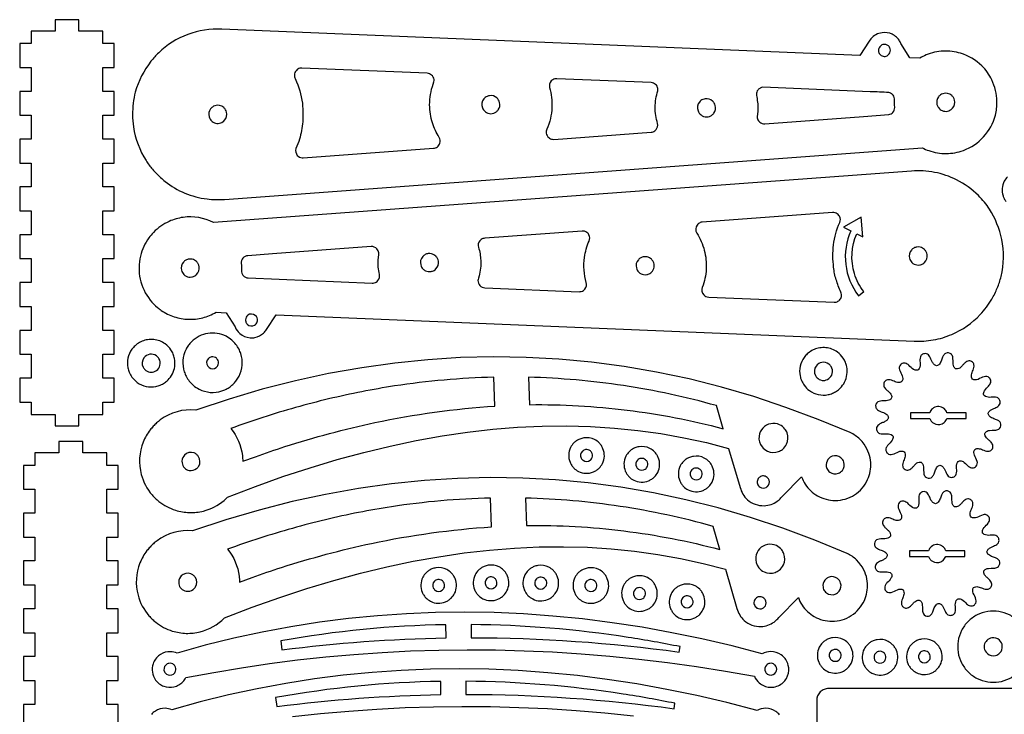
# Model space of a CAD drawing. Extents: x -6.8 to 54.8, y -11.7 to 11.8.
# Drawn here: x 4.3 to 25, y -3 to 11.7 of the extents above; entities that cross this region are included whole.
import ezdxf

# ---------------------------------------------------------------- set-up
doc = ezdxf.new("R2010")
doc.units = 0

msp = doc.modelspace()

# ---------------------------------------------------------------- linework, layer by layer
at = {"layer": '4'}
msp.add_lwpolyline([(6.2595, 10.6638), (6.2595, 11.1671), (6.0195, 11.1671), (6.0195, 11.4304), (5.5162, 11.4304), (5.5162, 11.6704), (5.0129, 11.6704), (5.0129, 11.4304), (4.5096, 11.4304), (4.5096, 11.1671), (4.2696, 11.1671), (4.2696, 10.6638), (4.5096, 10.6638), (4.5096, 10.1605), (4.2696, 10.1605), (4.2696, 9.6572), (4.5096, 9.6572), (4.5096, 9.1539), (4.2696, 9.1539), (4.2696, 8.6506), (4.5096, 8.6506), (4.5096, 8.1473), (4.2696, 8.1473), (4.2696, 7.644), (4.5096, 7.644), (4.5096, 7.1407), (4.2696, 7.1407), (4.2696, 6.6374), (4.5096, 6.6374), (4.5096, 6.1341), (4.2696, 6.1341), (4.2696, 5.6308), (4.5096, 5.6308), (4.5096, 5.1275), (4.2696, 5.1275), (4.2696, 4.6242), (4.5096, 4.6242), (4.5096, 4.1209), (4.2696, 4.1209), (4.2696, 3.6176), (4.5096, 3.6176), (4.5096, 3.3543), (5.0129, 3.3543), (5.0129, 3.1143), (5.5162, 3.1143), (5.5162, 3.3543), (6.0195, 3.3543), (6.0195, 3.6176), (6.2595, 3.6176), (6.2595, 4.1209), (6.0195, 4.1209), (6.0195, 4.6242), (6.2595, 4.6242), (6.2595, 5.1275), (6.0195, 5.1275), (6.0195, 5.6308), (6.2595, 5.6308), (6.2595, 6.1341), (6.0195, 6.1341), (6.0195, 6.6374), (6.2595, 6.6374), (6.2595, 7.1407), (6.0195, 7.1407), (6.0195, 7.644), (6.2595, 7.644), (6.2595, 8.1473), (6.0195, 8.1473), (6.0195, 8.6506), (6.2595, 8.6506), (6.2595, 9.1539), (6.0195, 9.1539), (6.0195, 9.6572), (6.2595, 9.6572), (6.2595, 10.1605), (6.0195, 10.1605), (6.0195, 10.6638)], close=True, dxfattribs=at)
for points in [[(22.77631, 11.240355, 0.053954), (22.7221, 11.3017, 0.072307), (22.632163, 11.362903, 0.148321), (22.4195, 11.3958, 0.08969), (22.290473, 11.354206, 0.091469), (22.1856, 11.2683), (22.1506, 11.2211), (21.9513, 10.9134), (8.5261, 11.4705, 0.100857), (7.8052, 11.3574, 0.102375), (7.1949, 10.9724, 0.016575), (7.11055, 10.88584, 0.016542), (7.0321, 10.7939, 0.098972), (6.703, 10.1465, 0.066441), (6.6454, 9.6678, 0.035576), (6.663798, 9.41209, 0.101508), (6.929, 8.7023, 0.019302), (6.992163, 8.60864, 0.019078), (7.0627, 8.5204, 0.016472), (7.146926, 8.42908), (7.2365, 8.343, 0.016222), (7.329899, 8.263762, 0.137864), (8.212141, 7.89531, 0.049892), (8.5803, 7.8861), (23.2677, 8.9708, 0.033988), (23.4048, 8.9123, 0.085692), (23.768525, 8.851779, 0.085907), (24.1312, 8.9183, 0.122015), (24.556576, 9.204182, 0.119174), (24.8037, 9.6562, 0.067076), (24.8359, 9.949, 0.053582), (24.806954, 10.181954, 0.053286), (24.7271, 10.4027, 0.093081), (24.515807, 10.699516, 0.122107), (24.0722, 10.9628, 0.085782), (23.706537, 11.008399, 0.085612), (23.3471, 10.9272, 0.03388), (23.2135, 10.861), (23.0037, 10.8696), (22.8159, 11.1687, 0.054307)], [(22.5911, 11.0544, 0.075015), (22.577228, 11.088796, 0.073415), (22.5535, 11.1173, 0.268735), (22.43568, 11.145481, 0.084897), (22.398, 11.1268, 0.071871), (22.371006, 11.10043, 0.230336), (22.34697, 10.994016, 0.07822), (22.361504, 10.959603, 0.142014), (22.420946, 10.907808, 0.178016), (22.503792, 10.902637, 0.084288), (22.5414, 10.9217, 0.069969), (22.568386, 10.94802, 0.231953)], [(10.2127, 8.7609), (10.2383, 8.7606), (12.9815, 8.9632, 0.070609), (13.023308, 8.972278, 0.071397), (13.060781, 8.992918, 0.152606), (13.1136, 9.0691, 0.220319), (13.0977, 9.1922, -0.064976), (12.9569, 9.4954, -0.074401), (12.897383, 9.874304, -0.086677), (12.9728, 10.3138), (12.987638, 10.362667, 0.10018), (12.990114, 10.411915, 0.090978), (12.973267, 10.46277, 0.089011), (12.9393, 10.5042, 0.170813), (12.8474, 10.5405), (10.2078, 10.6501, 0.14388), (10.125997, 10.629917, 0.070798), (10.0927, 10.6034, 0.190318), (10.051858, 10.500395, 0.104259), (10.067981, 10.430994), (10.0979, 10.3616, -0.080197), (10.224877, 9.843779, -0.044946), (10.222436, 9.476168, -0.057491), (10.1422, 9.1058), (10.0841, 8.955, 0.25914), (10.112678, 8.813103, 0.197512)], [(15.4858, 9.1504), (15.5115, 9.15), (17.5596, 9.3013, 0.135348), (17.634131, 9.327456, 0.06685), (17.6635, 9.3544, 0.231817), (17.695, 9.4815, -0.079016), (17.6442, 9.8288, -0.077258), (17.7009, 10.1688, 0.085279), (17.701633, 10.219689, 0.086382), (17.684967, 10.267778, 0.084639), (17.6529, 10.3073, 0.17389), (17.5595, 10.345), (15.5738, 10.4274, 0.146083), (15.490782, 10.406644, 0.072284), (15.4572, 10.3794, 0.25511), (15.4219, 10.2422, -0.084971), (15.4708, 9.8228, -0.095776), (15.3639, 9.3619, 0.128363), (15.351102, 9.280211, 0.093306), (15.36799, 9.227972, 0.091726), (15.4029, 9.1856, 0.074394), (15.441672, 9.161694, 0.074359)], [(22.0289, 9.6313), (22.5607, 9.6712, 0.081447), (22.607851, 9.687567, 0.081447), (22.6471, 9.7184, 0.092448), (22.676422, 9.767002, 0.099115), (22.685199, 9.821239), (22.6823, 9.8791), (22.6813, 10.0051, 0.087517), (22.666189, 10.056056, 0.088373), (22.6342, 10.0985, 0.070962), (22.598993, 10.122729, 0.070195), (22.5584, 10.1361, 0.006284), (22.172, 10.1536), (19.913, 10.2465, 0.094918), (19.856732, 10.231414, 0.094918), (19.8104, 10.1961, 0.092291), (19.781768, 10.147208, 0.149356), (19.7804, 10.0456, -0.067609), (19.8021, 9.745), (19.7913, 9.6207, 0.140671), (19.817018, 9.543116, 0.06908), (19.8448, 9.5126, 0.194918), (19.9523, 9.478)], [(14.3699, 9.9276, 0.070983), (14.348699, 9.978725, 0.071672), (14.3137, 10.0216, 0.232983), (14.157693, 10.069663, 0.12149), (14.068753, 10.031298, 0.05579), (14.039, 10.0025, 0.271097), (14.0067, 9.8171, 0.071689), (14.03208, 9.76904, 0.069223), (14.0702, 9.7303, 0.169583), (14.185465, 9.689454, 0.084094), (14.246618, 9.699887, 0.083315), (14.3008, 9.7301, 0.074078), (14.340061, 9.769177, 0.230366)], [(18.9088, 9.8618, 0.070867), (18.887626, 9.913032, 0.071846), (18.8526, 9.956, 0.233369), (18.696427, 10.004053, 0.122161), (18.607494, 9.965489, 0.05564), (18.5778, 9.9366, 0.271124), (18.5458, 9.7512, 0.071691), (18.571276, 9.703122, 0.069377), (18.6095, 9.6644, 0.169525), (18.724853, 9.623828, 0.08405), (18.785979, 9.634387, 0.083273), (18.8401, 9.6647, 0.073973), (18.879188, 9.703747, 0.229977)], [(23.9437, 9.9769, 0.074244), (23.922141, 10.029108, 0.074334), (23.8861, 10.0726, 0.276005), (23.6989, 10.1109, 0.07441), (23.648287, 10.085251, 0.073989), (23.6077, 10.0456, 0.239463), (23.575251, 9.881277, 0.075001), (23.5992, 9.8288, 0.053619), (23.625927, 9.795805, 0.126135), (23.71029, 9.745977, 0.155633), (23.821389, 9.749913, 0.072335), (23.8708, 9.7768, 0.052671), (23.902302, 9.805555, 0.251665)], [(8.6227, 9.723, 0.074304), (8.601047, 9.775144, 0.074135), (8.565, 9.8186, 0.276093), (8.3778, 9.8567, 0.074489), (8.327222, 9.831004, 0.073833), (8.2867, 9.7913, 0.239462), (8.254236, 9.6269, 0.075393), (8.2782, 9.5744, 0.053961), (8.304979, 9.541491, 0.125288), (8.389461, 9.491799, 0.155649), (8.500665, 9.49584, 0.072471), (8.5501, 9.5228, 0.052797), (8.581458, 9.551511, 0.250542)], [(8.8018, 5.2006, 0.115474), (8.90102, 5.062721, 0.163211), (9.1184, 4.9713, 0.06859), (9.22073, 4.977113, 0.141628), (9.401641, 5.069178, 0.063684), (9.4671, 5.1482), (9.6663, 5.4559), (23.0915, 4.8988, 0.054621), (23.497486, 4.925546, 0.056386), (23.8873, 5.0421, 0.103513), (24.484929, 5.459494, 0.057923), (24.729, 5.785, 0.034182), (24.842999, 6.017046, 0.033274), (24.9251, 6.2622, 0.101175), (24.9403, 7.0437, 0.086639), (24.680061, 7.680762, 0.058027), (24.446892, 7.964155, 0.080928), (23.986, 8.2974, 0.067275), (23.524367, 8.455235, 0.066268), (23.0373, 8.4832), (8.35, 7.3985, 0.155158), (7.708756, 7.50675, 0.035294), (7.5598, 7.475, 0.035341), (7.4168, 7.422604, 0.095641), (7.085602, 7.191125, 0.035059), (6.9872, 7.0749, 0.048413), (6.879929, 6.892373, 0.046771), (6.8087, 6.693, 0.104613), (6.8052, 6.2063, 0.104522), (7.0131, 5.7662, 0.048072), (7.1684, 5.61, 0.022858), (7.2493, 5.5483, 0.07211), (7.521679, 5.413608, 0.070494), (7.8209, 5.3607, 0.070126), (8.123047, 5.392825, 0.070035), (8.4041, 5.5083), (8.6139, 5.4996)], [(21.4049, 7.6084), (21.3794, 7.6086), (18.6362, 7.4061, 0.070616), (18.594372, 7.397002, 0.07184), (18.55687, 7.376366, 0.070986), (18.5268, 7.3459, 0.314734), (18.5205, 7.1763, -0.038235), (18.6133, 7.0009, -0.077201), (18.713513, 6.617806, -0.077193), (18.6921, 6.2224, -0.03818), (18.6363, 6.0318, 0.290629), (18.6659, 5.8776, 0.209284), (18.7703, 5.8288), (21.4098, 5.7192, 0.143549), (21.491586, 5.739416, 0.070589), (21.5249, 5.7659, 0.126845), (21.5624, 5.8369, 0.159749), (21.552, 5.9326, -0.031069), (21.453507, 6.193275, -0.048331), (21.3997, 6.455, -0.058221), (21.398765, 6.925028, -0.073753), (21.5283, 7.4, 0.233831), (21.524015, 7.528754, 0.073737), (21.4976, 7.5643, 0.084926), (21.455147, 7.594542, 0.08571)], [(21.7609, 7.2213, 0.134637), (21.6548, 6.5174, 0.135127), (21.9222, 5.8575), (22.0329, 5.9421, -0.042952), (21.919128, 6.123425, -0.043871), (21.8382, 6.3216, -0.180005), (21.8862, 7.1599), (22.0129, 7.0978), (21.9808, 7.5079), (21.6065, 7.2971)], [(16.1319, 7.2189), (16.1061, 7.2193), (14.058, 7.068, 0.132998), (13.98397, 7.041941, 0.066309), (13.9546, 7.0154, 0.256902), (13.9259, 6.874, -0.063041), (13.973341, 6.602139, -0.077341), (13.937645, 6.273357), (13.922781, 6.224419, 0.077542), (13.913999, 6.175895, 0.195351), (13.9559, 6.0708, 0.201978), (14.0582, 6.0242), (16.0438, 5.9419, 0.157632), (16.132292, 5.965856, 0.07813), (16.1667, 5.997, 0.244942), (16.1942, 6.1331, -0.105301), (16.156898, 6.663078, -0.073925), (16.2544, 7.009, 0.235659), (16.251228, 7.138523, 0.074175), (16.2248, 7.1744, 0.085134), (16.182296, 7.204889, 0.085999)], [(9.5888, 6.738), (9.0707, 6.6997, 0.095822), (9.014587, 6.684336, 0.096362), (8.9686, 6.6487, 0.205815), (8.9324, 6.5364, -0.028991), (8.9357, 6.3879, 0.094882), (8.944007, 6.330685, 0.095748), (8.9734, 6.2809, 0.206036), (9.0792, 6.231), (11.6883, 6.1226, 0.15318), (11.774686, 6.14536, 0.075993), (11.8088, 6.175, 0.238032), (11.8406, 6.3068, -0.070037), (11.815, 6.6156), (11.8247, 6.7188, 0.149098), (11.812582, 6.805125, 0.07371), (11.7883, 6.8419, 0.235485), (11.6653, 6.8913)], [(22.9949, 6.6465, 0.138876), (23.0467, 6.5563, 0.150994), (23.1485, 6.5051, 0.088719), (23.214676, 6.505887, 0.084833), (23.2765, 6.5295, 0.065732), (23.3152, 6.5595, 0.235937), (23.367407, 6.722479, 0.082126), (23.34851, 6.779931, 0.078223), (23.3122, 6.8283, 0.140121), (23.2205, 6.8787, 0.088713), (23.153373, 6.882266, 0.092684), (23.089435, 6.861511, 0.086799), (23.0372, 6.8192, 0.255149)], [(12.7088, 6.5076, 0.138183), (12.7607, 6.4174, 0.075846), (12.80775, 6.38411, 0.162786), (12.928645, 6.366891, 0.084448), (12.9904, 6.3906, 0.065456), (13.0291, 6.4206, 0.235721), (13.08136, 6.583508, 0.082575), (13.062422, 6.640978, 0.078012), (13.026, 6.6893, 0.140119), (12.9344, 6.7397, 0.088782), (12.867273, 6.743268, 0.092689), (12.803334, 6.722513, 0.08674), (12.7511, 6.6802, 0.255412)], [(17.2477, 6.4419, 0.138242), (17.2996, 6.3517, 0.151151), (17.4014, 6.3005, 0.088709), (17.467526, 6.301293, 0.084825), (17.5293, 6.3249, 0.065815), (17.568, 6.3549, 0.077988), (17.601628, 6.402245, 0.155512), (17.620359, 6.517908, 0.082565), (17.601421, 6.575378, 0.078089), (17.565, 6.6237, 0.139792), (17.4734, 6.6741, 0.088846), (17.406267, 6.677694, 0.092809), (17.342323, 6.656937, 0.086701), (17.2901, 6.6146, 0.255221)], [(7.6739, 6.3924, 0.139241), (7.7257, 6.3021, 0.150838), (7.8276, 6.2509, 0.088704), (7.893726, 6.251693, 0.08483), (7.9555, 6.2753, 0.065636), (7.9942, 6.3053, 0.23649), (8.046348, 6.468266, 0.08184), (8.027454, 6.525706, 0.078061), (7.9912, 6.5741, 0.14095), (7.8995, 6.6245, 0.088489), (7.832369, 6.628086, 0.092814), (7.768427, 6.60733, 0.086659), (7.7162, 6.565, 0.25564)], [(9.0266, 5.3148, 0.137354), (9.0578, 5.258, 0.369984), (9.214229, 5.238809), (9.2299, 5.2507, 0.185647), (9.272629, 5.329765, 0.268307), (9.2283, 5.4408, 0.371685), (9.071492, 5.444205, 0.220185), (9.022865, 5.350475, 0.069437)], [(8.2307, 5.0628, 0.079044), (8.0445, 5.002769, 0.078385), (7.8865, 4.8874, 0.039224), (7.822803, 4.812837, 0.039158), (7.7716, 4.7292, 0.201485), (7.733779, 4.252273, 0.038437), (7.7716, 4.1617, 0.048728), (7.837539, 4.058456, 0.04921), (7.9225, 3.9702, 0.059227), (8.0447, 3.8886, 0.201249), (8.52162, 3.850841, 0.038453), (8.6122, 3.8886, 0.039051), (8.695855, 3.939779, 0.039419), (8.7704, 4.0035, 0.039247), (8.834093, 4.078066, 0.039157), (8.8853, 4.1617, 0.201483), (8.923123, 4.638628, 0.03848), (8.8853, 4.7292, 0.048804), (8.81931, 4.832448, 0.049047), (8.7343, 4.9207, 0.058956), (8.6122, 5.0024, 0.157861)], [(6.9593, 4.9305, 0.058772), (6.846193, 4.898598, 0.058787), (6.7437, 4.8411), (6.698214, 4.803779, 0.044604), (6.6331, 4.7305, 0.213824), (6.546955, 4.339115, 0.048393), (6.5756, 4.2453, 0.058584), (6.632897, 4.142686, 0.077514), (6.7437, 4.0321, 0.213865), (7.135123, 3.946116, 0.048227), (7.2289, 3.9747, 0.049271), (7.315401, 4.020819, 0.048851), (7.3911, 4.0831, 0.078781), (7.483328, 4.20956, 0.172683), (7.528139, 4.534178, 0.048214), (7.4995, 4.628, 0.049106), (7.453357, 4.714485, 0.087287), (7.3315, 4.8411, 0.134466), (7.089868, 4.934211, 0.065207)], [(19.1899, 2.6396), (19.4338, 1.8154, 0.071944), (19.490719, 1.677188, 0.071944), (19.585, 1.5612, 0.093961), (19.749426, 1.463533, 0.093714), (19.9385, 1.4348, 0.073927), (20.082737, 1.461186, 0.070932), (20.2129, 1.5287, 0.057125), (20.291075, 1.598378), (20.3134, 1.6253), (20.7253, 2.044, 0.059203), (20.803836, 1.884534, 0.059147), (20.9179, 1.7482, 0.059372), (21.060668, 1.642381, 0.13072), (21.4353, 1.5438, 0.07123), (21.646, 1.5749, 0.071221), (21.839735, 1.663539, 0.071429), (22.0001, 1.8038, 0.071429), (22.11529, 1.98305, 0.120081), (22.181516, 2.341756, 0.069486), (22.141174, 2.53579, 0.060072), (22.0433, 2.7285), (21.999869, 2.784776), (21.951, 2.8364, 0.041529), (21.856061, 2.912751, 0.040533), (21.75, 2.9727), (21.0739, 3.2526), (20.3965, 3.5057), (19.7178, 3.7317), (19.0376, 3.9308), (18.3562, 4.1028), (17.6734, 4.248), (16.9893, 4.3662), (16.3039, 4.4574), (15.617, 4.5216), (14.9289, 4.559), (14.2394, 4.5692), (13.5486, 4.5526), (12.8564, 4.509), (12.1629, 4.4385), (11.468, 4.341), (10.7719, 4.2164), (10.0743, 4.065), (9.3755, 3.8865), (8.6752, 3.6811), (7.9736, 3.4488, 0.187292), (7.2275, 3.2395, 0.022941), (7.150875, 3.176769, 0.02281), (7.0803, 3.1073, 0.022799), (7.016313, 3.031663, 0.069167), (6.8694, 2.7743, 0.161595), (6.827826, 2.093938, 0.115768), (7.0582, 1.6603, 0.022908), (7.126673, 1.588722, 0.022918), (7.2014, 1.5237, 0.092109), (7.5496, 1.3393, 0.068624), (7.841808, 1.290043, 0.068568), (8.1364, 1.3221, 0.115818), (8.573082, 1.546595, 0.022504), (8.6457, 1.6139), (9.2314, 1.8393), (9.8109, 2.0464), (10.3843, 2.2352), (10.9515, 2.4055), (11.5126, 2.5576), (12.0676, 2.6914), (12.6164, 2.8068), (13.1589, 2.9039), (13.6954, 2.9827), (14.2257, 3.0432), (14.7498, 3.0853), (15.2678, 3.109), (15.7796, 3.1146), (16.2853, 3.1017), (16.7848, 3.0706), (17.2782, 3.021), (17.7653, 2.9532), (18.2463, 2.867), (18.7213, 2.7625)], [(7.0078, 4.6243, 0.202277), (6.883548, 4.54848, 0.294011), (6.8683, 4.3504, 0.090985), (6.908567, 4.297091), (6.9259, 4.2829, 0.339563), (7.1492, 4.2829, 0.183094), (7.222487, 4.390525, 0.199497), (7.199886, 4.536129, 0.097849), (7.1492, 4.5903, 0.202149)], [(8.3089, 4.5689, 0.162783), (8.2401, 4.5339, 0.389852), (8.2273, 4.372, 0.076205), (8.2547, 4.3439, 0.332135), (8.402, 4.3443, 0.156112), (8.447869, 4.406734, 0.238068), (8.432562, 4.514925, 0.066433), (8.4096, 4.5404, 0.224922)], [(21.1063, 4.7577, 0.058821), (20.993193, 4.725798, 0.058782), (20.8907, 4.6683), (20.845214, 4.630979, 0.044604), (20.7801, 4.5577, 0.213824), (20.693955, 4.166315, 0.048398), (20.7226, 4.0725, 0.058602), (20.779941, 3.96983, 0.077629), (20.8907, 3.8593, 0.214261), (21.282128, 3.773266, 0.048144), (21.3759, 3.8019, 0.049199), (21.462401, 3.848019, 0.04886), (21.5381, 3.9103, 0.078656), (21.630324, 4.03671, 0.17275), (21.675139, 4.361378, 0.048217), (21.6465, 4.4552, 0.049106), (21.600357, 4.541685, 0.087284), (21.4785, 4.6683, 0.134014), (21.236875, 4.761361, 0.0653)], [(22.6207, 3.7029, -0.124065), (22.580717, 3.664003), (22.5637, 3.6561, -0.078504), (22.4459, 3.6441, 0.127635), (22.3282, 3.6195, 0.293883), (22.2854, 3.512, 0.188314), (22.3241, 3.4518, 0.076768), (22.4231, 3.4057, -0.090935), (22.5221, 3.3556, -0.160005), (22.5543, 3.2988, -0.143172), (22.5285, 3.2427, -0.052053), (22.47585, 3.2045, -0.052053), (22.4164, 3.1781, 0.086834), (22.3278, 3.1243, 0.262991), (22.3021, 3.0358, 0.152751), (22.334, 2.9761, 0.095751), (22.3671, 2.9561, 0.095011), (22.4898, 2.949, -0.130833), (22.6125, 2.9326), (22.6359, 2.9146, -0.188429), (22.6496, 2.8899, -0.195613), (22.632, 2.8129, -0.058924), (22.545492, 2.714728, 0.064734), (22.508692, 2.658897, 0.151724), (22.49951, 2.600249, 0.18552), (22.5343, 2.5375, 0.267858), (22.6379, 2.5164, 0.017322), (22.76787, 2.57205, -0.08631), (22.82601, 2.584904, -0.150649), (22.8862, 2.5673, -0.208552), (22.904696, 2.474271, -0.053029), (22.8721, 2.3777, 0.158162), (22.853435, 2.261029, 0.178447), (22.8865, 2.2089, 0.214124), (22.96061, 2.183672, 0.160546), (23.0402, 2.2236, 0.038389), (23.084986, 2.269736, -0.039416), (23.1329, 2.3184, -0.210575), (23.2229, 2.3532, -0.196574), (23.253063, 2.337184, -0.069001), (23.2749, 2.3077, -0.106701), (23.290112, 2.253612), (23.2928, 2.1984), (23.2959, 2.1213, 0.151934), (23.3293, 2.0442, 0.318761), (23.4496, 2.0244, 0.073434), (23.4797, 2.0483, 0.085938), (23.514005, 2.106223), (23.5356, 2.1662, -0.088756), (23.5814, 2.2526, -0.160011), (23.6381, 2.2848, -0.142557), (23.6943, 2.259, -0.05216), (23.732512, 2.206357, -0.05216), (23.7589, 2.1469, 0.086834), (23.8127, 2.0583, 0.263167), (23.9011, 2.0325, 0.152469), (23.9608, 2.0645, 0.095698), (23.9808, 2.0976, 0.095011), (23.988, 2.2203, -0.130833), (24.0044, 2.343), (24.0224, 2.3665, -0.188396), (24.0471, 2.3801, -0.195615), (24.124, 2.3625, -0.059084), (24.222225, 2.276045, 0.113745), (24.301889, 2.231845, 0.236174), (24.3863, 2.25203), (24.3994, 2.2648, 0.267854), (24.4206, 2.3684, 0.017764), (24.3649, 2.498368, -0.086817), (24.351976, 2.556502, -0.151386), (24.3697, 2.6167, -0.208552), (24.462729, 2.635196, -0.053029), (24.5593, 2.6026, 0.158162), (24.675971, 2.583935, 0.178447), (24.7281, 2.617, 0.214124), (24.753328, 2.69111, 0.160546), (24.7134, 2.7707, 0.038389), (24.667264, 2.815486, -0.039416), (24.6186, 2.8634, -0.210575), (24.5838, 2.9534, -0.196574), (24.599816, 2.983563, -0.069001), (24.6293, 3.0054, -0.106701), (24.683388, 3.020612), (24.7386, 3.0233), (24.8157, 3.0264, 0.151934), (24.8928, 3.0598, 0.318761), (24.9126, 3.1801, 0.073436), (24.8887, 3.2101, 0.086144), (24.83078, 3.244491), (24.7708, 3.2661, -0.088756), (24.6844, 3.3119, -0.160005), (24.6522, 3.3687, -0.143172), (24.678, 3.4248, -0.052053), (24.73065, 3.463, -0.052053), (24.7901, 3.4894, 0.086834), (24.8787, 3.5432, 0.262023), (24.9044, 3.6316, 0.153609), (24.8725, 3.6913, 0.095698), (24.8394, 3.7113, 0.095011), (24.7167, 3.7185, -0.130833), (24.594, 3.7349), (24.5705, 3.7529, -0.188396), (24.5569, 3.7776, -0.195615), (24.5745, 3.8545, -0.059084), (24.660955, 3.952725, 0.113745), (24.705155, 4.032389, 0.236174), (24.68497, 4.1168), (24.6722, 4.1299, 0.267854), (24.5686, 4.1511, 0.017764), (24.438632, 4.0954, -0.087749), (24.380493, 4.082541, -0.14972), (24.3203, 4.1002, -0.207655), (24.301779, 4.193226, -0.053597), (24.3343, 4.2898, 0.158619), (24.353065, 4.406471, 0.178447), (24.32, 4.4586, 0.214489), (24.245766, 4.483817, 0.160469), (24.1662, 4.4439, 0.038099), (24.121503, 4.39776, -0.039547), (24.0736, 4.3491, -0.210575), (23.9836, 4.3143, -0.196574), (23.953437, 4.330316, -0.069001), (23.9316, 4.3598, -0.106701), (23.916388, 4.413888), (23.9137, 4.4691), (23.9105, 4.5462, 0.151927), (23.8772, 4.6233, 0.318761), (23.7569, 4.6431, 0.073434), (23.7268, 4.6192, 0.085463), (23.692485, 4.561272), (23.6708, 4.5013, -0.088754), (23.6251, 4.4149, -0.160005), (23.5683, 4.3827, -0.143172), (23.5122, 4.4085, -0.052053), (23.474, 4.46115, -0.052053), (23.4476, 4.5206, 0.086834), (23.3938, 4.6092, 0.261856), (23.3053, 4.6349, 0.152751), (23.2456, 4.603, 0.095751), (23.2256, 4.5699, 0.095011), (23.2185, 4.4472, -0.130833), (23.2021, 4.3245), (23.1841, 4.301, -0.188396), (23.1594, 4.2874, -0.195613), (23.0824, 4.305, -0.058589), (22.984225, 4.391458, 0.113407), (22.90453, 4.435644, 0.236291), (22.820099, 4.415472), (22.807, 4.4027, 0.267863), (22.7859, 4.2991, 0.017322), (22.84155, 4.16913, -0.08631), (22.854404, 4.11099, -0.150649), (22.8368, 4.0508, -0.207978), (22.743781, 4.032209, -0.053908), (22.6472, 4.0648, 0.158619), (22.530529, 4.083565, 0.178447), (22.4784, 4.0505, 0.214489), (22.453183, 3.976266, 0.160469), (22.4931, 3.8967, 0.038099), (22.53924, 3.852003, -0.039547), (22.5879, 3.8041, -0.251819)], [(21.1548, 4.4515, 0.202275), (21.030548, 4.37568, 0.293308), (21.0153, 4.1776, 0.091011), (21.055567, 4.124291), (21.0729, 4.1101, 0.339563), (21.2962, 4.1101, 0.183077), (21.369476, 4.217692, 0.199262), (21.346889, 4.363279, 0.098232), (21.2962, 4.4175, 0.202149)], [(9.2305, 2.4666, -0.009796), (9.849186, 2.678568, -0.025052), (11.7441, 3.184, -0.036299), (14.2709, 3.5329), (14.2479, 4.1398, 0.032248), (12.160116, 3.955672, 0.010426), (11.4715, 3.8352, 0.010278), (10.77066, 3.682314, 0.009773), (10.0765, 3.5015, 0.009679), (9.389891, 3.294069, 0.009756), (8.7119, 3.06, -0.146447), (8.956494, 2.493906, -0.028347), (8.9645, 2.3692)], [(15.0014, 3.5613, -0.016925), (16.029728, 3.539183, -0.016994), (17.0542, 3.4475, -0.016994), (18.070077, 3.286151, -0.016925), (19.0727, 3.0564), (18.9321, 3.5417, 0.01555), (17.959923, 3.783319, 0.015605), (16.9746, 3.964, 0.015605), (15.979877, 4.082651, 0.01555), (14.9797, 4.1392)], [(23.4557, 3.2144, 0.08978), (23.506547, 3.169968, 0.243061), (23.680663, 3.159485, 0.074036), (23.7281, 3.19, 0.065929), (23.761668, 3.228017, 0.066577), (23.7839, 3.2736), (24.1878, 3.2736), (24.1878, 3.3936), (23.7839, 3.3936, 0.067282), (23.761723, 3.439175, 0.098684), (23.7006, 3.497, 0.327907), (23.4792, 3.4771, 0.066577), (23.445639, 3.439133, 0.066577), (23.4234, 3.3936), (23.0195, 3.3936), (23.0195, 3.2736), (23.4234, 3.2736, 0.088076)], [(20.0754, 3.1608, 0.162264), (19.9105, 3.0691, 0.162782), (19.830602, 2.898042, 0.201053), (19.893612, 2.672738, 0.116754), (20.0052, 2.5837, 0.198516), (20.238869, 2.574142, 0.081568), (20.322362, 2.620512, 0.116754), (20.4114, 2.7321, 0.19885), (20.421016, 2.965825, 0.08127), (20.374586, 3.049361, 0.116751), (20.263, 3.1384, 0.159246)], [(16.1408, 2.8618, 0.058587), (16.0559, 2.8379, 0.049485), (15.991047, 2.803312, 0.04865), (15.9343, 2.7566, 0.077662), (15.8648, 2.6619, 0.219887), (15.853, 2.3479, 0.049485), (15.887588, 2.283047, 0.04865), (15.9343, 2.2263, 0.077662), (16.029, 2.1568, 0.219887), (16.343, 2.145, 0.049485), (16.407853, 2.179588, 0.04865), (16.4646, 2.2263, 0.077662), (16.5341, 2.321, 0.219887), (16.5459, 2.635, 0.049485), (16.511312, 2.699853, 0.048651), (16.4646, 2.7566, 0.077661), (16.3699, 2.8261, 0.159357)], [(7.7222, 2.4802, 0.212154), (7.6863, 2.3344, 0.074024), (7.70334, 2.279835, 0.078401), (7.7364, 2.2332, 0.156671), (7.839577, 2.178411, 0.210522), (7.9911, 2.2155, 0.093419), (8.037337, 2.267237, 0.278125), (8.0358, 2.4664, 0.076522), (7.9963, 2.511, 0.085505), (7.938314, 2.544389, 0.299752), (7.7384, 2.499)], [(16.1799, 2.6149, 0.162226), (16.111, 2.5798, 0.337206), (16.086676, 2.436854, 0.115679), (16.1257, 2.3899, 0.331243), (16.273, 2.3902, 0.155267), (16.318869, 2.452734, 0.23804), (16.303565, 2.560927, 0.066464), (16.2806, 2.5864, 0.224892)], [(17.3038, 2.6768, 0.058593), (17.2189, 2.6529, 0.049485), (17.154047, 2.618312, 0.04865), (17.0973, 2.5716, 0.077662), (17.0278, 2.4769, 0.219506), (17.0159, 2.1629, 0.049833), (17.050538, 2.098042, 0.048508), (17.0973, 2.0413, 0.077642), (17.192, 1.9718, 0.219506), (17.506, 1.9599, 0.049843), (17.570858, 1.994538, 0.04843), (17.6276, 2.0413, 0.077634), (17.6971, 2.1359, 0.219959), (17.7089, 2.4499, 0.049335), (17.674317, 2.514803, 0.048855), (17.6276, 2.5716, 0.077666), (17.5329, 2.641, 0.159321)], [(17.3429, 2.4299, 0.160631), (17.274, 2.3948, 0.337199), (17.249676, 2.251854, 0.115018), (17.2887, 2.2048, 0.330899), (17.436, 2.2052, 0.155202), (17.481858, 2.267701, 0.237798), (17.466572, 2.375877, 0.0666), (17.4436, 2.4014, 0.224966)], [(18.4488, 2.4736, 0.058587), (18.3639, 2.4497, 0.049485), (18.299047, 2.415112, 0.04865), (18.2423, 2.3684, 0.077662), (18.1728, 2.2737, 0.219506), (18.1609, 1.9597, 0.049833), (18.195538, 1.894842, 0.048508), (18.2423, 1.8381, 0.077642), (18.337, 1.7686, 0.219887), (18.651, 1.7568, 0.049485), (18.715853, 1.791388, 0.04865), (18.7726, 1.8381, 0.077662), (18.8421, 1.9328, 0.219887), (18.8539, 2.2468, 0.049485), (18.819312, 2.311653, 0.048651), (18.7726, 2.3684, 0.077661), (18.6779, 2.4379, 0.159357)], [(21.2807, 2.4084, 0.211395), (21.245, 2.2626, 0.065875), (21.257968, 2.216274, 0.066494), (21.282683, 2.175002, 0.064682), (21.3174, 2.1417, 0.259707), (21.5022, 2.1162, 0.131565), (21.583, 2.178, 0.248371), (21.615385, 2.349284, 0.158677), (21.5512, 2.4428, 0.261209), (21.371098, 2.474454, 0.08248), (21.3156, 2.4439, 0.064116)], [(18.4879, 2.2267, 0.162226), (18.419, 2.1916, 0.337206), (18.394676, 2.048654, 0.115679), (18.4337, 2.0017, 0.331243), (18.581, 2.002, 0.155267), (18.626869, 2.064534, 0.23804), (18.611565, 2.172727, 0.066464), (18.5886, 2.1982, 0.224892)], [(19.1219, 0.0956), (19.3658, -0.7286, 0.071944), (19.422669, -0.866804, 0.071944), (19.5169, -0.9828, 0.093961), (19.681376, -1.080477, 0.093705), (19.8705, -1.1092, 0.073914), (20.014737, -1.082814, 0.070933), (20.1449, -1.0153, 0.056769), (20.223073, -0.945672), (20.2454, -0.9188), (20.6573, -0.5, 0.059203), (20.735786, -0.65946, 0.059189), (20.8498, -0.7958, 0.059434), (20.992618, -0.901625, 0.130662), (21.3673, -1.0002, 0.07123), (21.578, -0.9691, 0.071218), (21.771735, -0.880461, 0.071461), (21.9321, -0.7402, 0.071472), (22.04724, -0.560943, 0.119842), (22.113466, -0.20225, 0.069624), (22.073175, -0.00821, 0.060069), (21.9753, 0.1845), (21.931869, 0.240776), (21.883, 0.2924, 0.041529), (21.788061, 0.368751, 0.040533), (21.682, 0.4287), (21.0059, 0.7086), (20.3285, 0.9617), (19.6497, 1.1877), (18.9696, 1.3868), (18.2882, 1.5588), (17.6054, 1.704), (16.9213, 1.8222), (16.2359, 1.9134), (15.549, 1.9776), (14.8609, 2.015), (14.1714, 2.0252), (13.4805, 2.0086), (12.7884, 1.965), (12.0949, 1.8944), (11.4, 1.797), (10.7039, 1.6724), (10.0063, 1.521), (9.3074, 1.3425), (8.6072, 1.1371), (7.9056, 0.9048, 0.187221), (7.1594, 0.6955, 0.022969), (7.082775, 0.632769, 0.022865), (7.0122, 0.5633, 0.022874), (6.948263, 0.487661, 0.068853), (6.8013, 0.2303, 0.161586), (6.759826, -0.450062, 0.115766), (6.9902, -0.8837, 0.022849), (7.058623, -0.955276, 0.022975), (7.1333, -1.0203, 0.092014), (7.4816, -1.2048, 0.068739), (7.773765, -1.254, 0.068468), (8.0683, -1.2219, 0.139621), (8.5776, -0.9301), (9.1634, -0.7047), (9.7429, -0.4976), (10.3163, -0.3089), (10.8835, -0.1385), (11.4446, 0.0136), (11.9995, 0.1474), (12.5483, 0.2628), (13.0909, 0.3599), (13.6274, 0.4387), (14.1577, 0.4992), (14.6818, 0.5413), (15.1998, 0.565), (15.7116, 0.5706), (16.2173, 0.5577), (16.7167, 0.5266), (17.2101, 0.477), (17.6973, 0.4092), (18.1783, 0.323), (18.6533, 0.2185)], [(19.9801, 2.0454, 0.163308), (19.902006, 2.060582, 0.081049), (19.863475, 2.048718, 0.080352), (19.8308, 2.0251, 0.19297), (19.791177, 1.942512, 0.193059), (19.8195, 1.8554, 0.093673), (19.854164, 1.823638, 0.264898), (19.979361, 1.820429, 0.069798), (20.0086, 1.8418, 0.293717), (20.042684, 1.969491, 0.137366), (20.002363, 2.030012)], [(22.5957, 0.7958, -0.124065), (22.555717, 0.756903), (22.5387, 0.749, -0.078504), (22.4209, 0.737, 0.127635), (22.3032, 0.7124, 0.293883), (22.2604, 0.6049, 0.188314), (22.2991, 0.5447, 0.076768), (22.3981, 0.4986, -0.090935), (22.4971, 0.4485, -0.160005), (22.5293, 0.3917, -0.143172), (22.5035, 0.3356, -0.052053), (22.45085, 0.2974, -0.052053), (22.3914, 0.271, 0.086834), (22.3028, 0.2172, 0.262991), (22.2771, 0.1287, 0.152751), (22.309, 0.069, 0.095751), (22.3421, 0.049, 0.095011), (22.4648, 0.0419, -0.130833), (22.5875, 0.0255), (22.6109, 0.0075, -0.188429), (22.6246, -0.0172, -0.195613), (22.607, -0.0942, -0.058924), (22.520492, -0.192372, 0.064734), (22.483692, -0.248203, 0.151724), (22.47451, -0.306851, 0.18552), (22.5093, -0.3696, 0.267858), (22.6129, -0.3907, 0.017764), (22.742868, -0.335, -0.087749), (22.801007, -0.322141, -0.14972), (22.8612, -0.3398, -0.208552), (22.879696, -0.432829, -0.053029), (22.8471, -0.5294, 0.158162), (22.828435, -0.646071, 0.178447), (22.8615, -0.6982, 0.214124), (22.93561, -0.723428, 0.160546), (23.0152, -0.6835, 0.038389), (23.059986, -0.637364, -0.039416), (23.1079, -0.5887, -0.210575), (23.1979, -0.5539, -0.196574), (23.228063, -0.569916, -0.069001), (23.2499, -0.5994, -0.106701), (23.265112, -0.653488), (23.2678, -0.7087), (23.2709, -0.7858, 0.151934), (23.3043, -0.8629, 0.318761), (23.4246, -0.8827, 0.073434), (23.4547, -0.8588, 0.085938), (23.489005, -0.800877), (23.5106, -0.7409, -0.088756), (23.5564, -0.6545, -0.160011), (23.6131, -0.6223, -0.142557), (23.6693, -0.6481, -0.05216), (23.707512, -0.700743, -0.05216), (23.7339, -0.7602, 0.086834), (23.7877, -0.8488, 0.263157), (23.8761, -0.8745, 0.153609), (23.9358, -0.8426, 0.095698), (23.9558, -0.8095, 0.095011), (23.963, -0.6868, -0.130833), (23.9794, -0.5641), (23.9974, -0.5406, -0.188396), (24.0221, -0.527, -0.195615), (24.099, -0.5446, -0.059084), (24.197225, -0.631055, 0.113745), (24.276889, -0.675255, 0.236174), (24.3613, -0.65507), (24.3744, -0.6423, 0.267854), (24.3956, -0.5387, 0.017764), (24.3399, -0.408732, -0.086817), (24.326976, -0.350598, -0.151386), (24.3447, -0.2904, -0.208552), (24.437729, -0.271904, -0.053029), (24.5343, -0.3045, 0.158162), (24.650971, -0.323165, 0.178447), (24.7031, -0.2901, 0.214124), (24.728328, -0.21599, 0.160546), (24.6884, -0.1364, 0.038389), (24.642264, -0.091614, -0.039416), (24.5936, -0.0437, -0.210575), (24.5588, 0.0463, -0.196574), (24.574816, 0.076463, -0.069001), (24.6043, 0.0983, -0.106701), (24.658388, 0.113512), (24.7136, 0.1162), (24.7907, 0.1193, 0.151934), (24.8678, 0.1527, 0.318761), (24.8876, 0.273, 0.073434), (24.8637, 0.3031, 0.085938), (24.805777, 0.337405), (24.7458, 0.359, -0.088756), (24.6594, 0.4048, -0.160005), (24.6272, 0.4616, -0.143172), (24.653, 0.5177, -0.052053), (24.70565, 0.5559, -0.052053), (24.7651, 0.5823, 0.086834), (24.8537, 0.6361, 0.262023), (24.8794, 0.7245, 0.153122), (24.8475, 0.7843, 0.09583), (24.8144, 0.8042, 0.095011), (24.6917, 0.8114, -0.130833), (24.569, 0.8278), (24.5455, 0.8458, -0.188396), (24.5319, 0.8705, -0.195615), (24.5495, 0.9474, -0.059084), (24.635955, 1.045625, 0.113745), (24.680155, 1.125289, 0.236174), (24.65997, 1.2097), (24.6472, 1.2228, 0.267854), (24.5436, 1.244, 0.017322), (24.41363, 1.18835, -0.08631), (24.35549, 1.175496, -0.150649), (24.2953, 1.1931, -0.207655), (24.276779, 1.286126, -0.053597), (24.3093, 1.3827, 0.158619), (24.328065, 1.499371, 0.178447), (24.295, 1.5515, 0.214489), (24.220766, 1.576717, 0.160469), (24.1412, 1.5368, 0.038099), (24.096503, 1.49066, -0.039547), (24.0486, 1.442, -0.210575), (23.9586, 1.4072, -0.196574), (23.928437, 1.423216, -0.069001), (23.9066, 1.4527, -0.106701), (23.891388, 1.506788), (23.8887, 1.562), (23.8855, 1.6391, 0.151927), (23.8522, 1.7162, 0.318761), (23.7319, 1.736, 0.073434), (23.7018, 1.7121, 0.085463), (23.667485, 1.654172), (23.6458, 1.5942, -0.088754), (23.6001, 1.5078, -0.160005), (23.5433, 1.4756, -0.143172), (23.4872, 1.5014, -0.052053), (23.449, 1.55405, -0.052053), (23.4226, 1.6135, 0.086834), (23.3688, 1.7021, 0.261856), (23.2803, 1.7278, 0.152751), (23.2206, 1.6959, 0.095751), (23.2006, 1.6628, 0.095011), (23.1935, 1.5401, -0.130833), (23.1771, 1.4174), (23.1591, 1.3939, -0.188396), (23.1344, 1.3803, -0.195613), (23.0574, 1.3979, -0.058924), (22.959228, 1.484408, 0.113936), (22.879548, 1.528577, 0.235869), (22.795099, 1.508372), (22.782, 1.4956, 0.267863), (22.7609, 1.392, 0.017322), (22.81655, 1.26203, -0.08631), (22.829404, 1.20389, -0.150649), (22.8118, 1.1437, -0.207655), (22.718774, 1.125179, -0.053597), (22.6222, 1.1577, 0.158619), (22.505529, 1.176465, 0.178447), (22.4534, 1.1434, 0.214489), (22.428183, 1.069166, 0.160469), (22.4681, 0.9896, 0.038099), (22.51424, 0.944903, -0.039547), (22.5629, 0.897, -0.251819)], [(9.1625, -0.0774, -0.009766), (9.781186, 0.134568, -0.025077), (11.6761, 0.6399, -0.036322), (14.2028, 0.9889), (14.1799, 1.5958, 0.032275), (12.092015, 1.411622, 0.010407), (11.4034, 1.2911, 0.010258), (10.702611, 1.138263, 0.009783), (10.0085, 0.9575, 0.009686), (9.321891, 0.750069, 0.009756), (8.6439, 0.516, -0.146565), (8.888444, -0.050097, -0.028347), (8.8964, -0.1748)], [(14.9334, 1.0173, -0.016925), (15.961728, 0.995183, -0.016995), (16.9862, 0.9035, -0.016995), (18.002027, 0.74215, -0.016925), (19.0046, 0.5124), (18.8641, 0.9977, 0.01555), (17.891873, 1.23932, 0.015603), (16.9065, 1.42, 0.015603), (15.911827, 1.538649, 0.01555), (14.9117, 1.5952)], [(20.0074, 0.6168, 0.162252), (19.8425, 0.5251, 0.163389), (19.762552, 0.354034, 0.200646), (19.825608, 0.128688, 0.117336), (19.9372, 0.0397, 0.198482), (20.170869, 0.030142, 0.081568), (20.254362, 0.076512, 0.116759), (20.3434, 0.1881, 0.198405), (20.352966, 0.421821, 0.082067), (20.306536, 0.505365, 0.116435), (20.1949, 0.5944, 0.159244)], [(23.4307, 0.3073, 0.089926), (23.481556, 0.262918, 0.242794), (23.655663, 0.252485, 0.073963), (23.7031, 0.283, 0.065857), (23.736661, 0.320967, 0.066577), (23.7589, 0.3665), (24.1628, 0.3665), (24.1628, 0.4865), (23.7589, 0.4865, 0.067282), (23.73673, 0.532125, 0.09966), (23.6756, 0.5899, 0.327337), (23.4542, 0.5701, 0.066577), (23.420632, 0.532083, 0.066577), (23.3984, 0.4865), (22.9945, 0.4865), (22.9945, 0.3665), (23.3984, 0.3665, 0.08809)], [(7.6541, -0.0638, 0.212119), (7.6183, -0.2096, 0.073629), (7.635282, -0.264208, 0.07926), (7.6683, -0.3109, 0.155503), (7.771545, -0.365578, 0.210549), (7.923, -0.3285, 0.093419), (7.969287, -0.276773, 0.278665), (7.9677, -0.0776, 0.076519), (7.9282, -0.033, 0.085451), (7.870264, 0.00038, 0.299828), (7.6704, -0.045)], [(13.0288, 0.1256, 0.058587), (12.9439, 0.1017, 0.049485), (12.879047, 0.067112, 0.04865), (12.8223, 0.0204, 0.077662), (12.7528, -0.0743, 0.219506), (12.7409, -0.3883, 0.049833), (12.775538, -0.453158, 0.048508), (12.8223, -0.5099, 0.077642), (12.917, -0.5794, 0.219506), (13.231, -0.5913, 0.049833), (13.295858, -0.556662, 0.048508), (13.3526, -0.5099, 0.077642), (13.4221, -0.4152, 0.219887), (13.4339, -0.1012, 0.049485), (13.399312, -0.036347, 0.048651), (13.3526, 0.0204, 0.077661), (13.2579, 0.0899, 0.159357)], [(14.1308, 0.1799, 0.058587), (14.0459, 0.156, 0.049485), (13.981047, 0.121412, 0.04865), (13.9243, 0.0747, 0.077662), (13.8548, -0.02, 0.219887), (13.843, -0.334, 0.049485), (13.877588, -0.398853, 0.04865), (13.9243, -0.4556, 0.077662), (14.019, -0.5251, 0.219887), (14.333, -0.5369, 0.049485), (14.397853, -0.502312, 0.04865), (14.4546, -0.4556, 0.077662), (14.5241, -0.3609, 0.219887), (14.5359, -0.0469, 0.049485), (14.501312, 0.017953, 0.048651), (14.4546, 0.0747, 0.077661), (14.3599, 0.1442, 0.159357)], [(15.1778, 0.1748, 0.058587), (15.0929, 0.1509, 0.049485), (15.028047, 0.116312, 0.04865), (14.9713, 0.0696, 0.077662), (14.9018, -0.0251, 0.219887), (14.89, -0.3391, 0.049485), (14.924588, -0.403953, 0.04865), (14.9713, -0.4607, 0.077662), (15.066, -0.5302, 0.219506), (15.38, -0.5421, 0.049833), (15.444858, -0.507462, 0.048508), (15.5016, -0.4607, 0.077642), (15.5711, -0.366, 0.219887), (15.5829, -0.052, 0.049485), (15.548312, 0.012853, 0.048651), (15.5016, 0.0696, 0.077661), (15.4069, 0.1391, 0.159357)], [(16.2318, 0.1236, 0.058587), (16.1469, 0.0997, 0.049485), (16.082047, 0.065112, 0.04865), (16.0253, 0.0184, 0.077662), (15.9558, -0.0763, 0.219506), (15.9439, -0.3903, 0.049833), (15.978538, -0.455158, 0.048508), (16.0253, -0.5119, 0.077642), (16.12, -0.5814, 0.219887), (16.434, -0.5932, 0.049485), (16.498853, -0.558612, 0.04865), (16.5556, -0.5119, 0.077662), (16.6251, -0.4172, 0.219887), (16.6369, -0.1032, 0.049485), (16.602312, -0.038347, 0.048651), (16.5556, 0.0184, 0.077661), (16.4609, 0.0879, 0.159357)], [(13.0679, -0.1213, 0.162226), (12.999, -0.1564, 0.337206), (12.974676, -0.299346, 0.115679), (13.0137, -0.3463, 0.331243), (13.161, -0.346, 0.155202), (13.206858, -0.283499, 0.237798), (13.191572, -0.175323, 0.0666), (13.1686, -0.1498, 0.224899)], [(14.1699, -0.067, 0.162226), (14.101, -0.1021, 0.337206), (14.076676, -0.245046, 0.115679), (14.1157, -0.292, 0.331243), (14.263, -0.2917, 0.155267), (14.308869, -0.229166, 0.23804), (14.293565, -0.120973, 0.066464), (14.2706, -0.0955, 0.224892)], [(15.2169, -0.0721, 0.162231), (15.148, -0.1072, 0.389858), (15.1353, -0.269, 0.076168), (15.1627, -0.2971, 0.331243), (15.31, -0.2968, 0.155202), (15.355858, -0.234299, 0.237798), (15.340572, -0.126123, 0.0666), (15.3176, -0.1006, 0.224899)], [(16.2709, -0.1233, 0.162226), (16.202, -0.1584, 0.337206), (16.177676, -0.301346, 0.115679), (16.2167, -0.3483, 0.331243), (16.364, -0.348, 0.155267), (16.409869, -0.285466, 0.23804), (16.394565, -0.177273, 0.066464), (16.3716, -0.1518, 0.224892)], [(17.2548, -0.0453, 0.058587), (17.1699, -0.0692, 0.049485), (17.105047, -0.103788, 0.04865), (17.0483, -0.1505, 0.077662), (16.9788, -0.2452, 0.219506), (16.9669, -0.5592, 0.049843), (17.001538, -0.624058, 0.04843), (17.0483, -0.6808, 0.077634), (17.1429, -0.7503, 0.219875), (17.457, -0.7621, 0.049469), (17.521853, -0.727512, 0.048769), (17.5786, -0.6808, 0.077656), (17.648, -0.5861, 0.22), (17.6599, -0.2721, 0.049485), (17.625312, -0.207247, 0.048651), (17.5786, -0.1505, 0.077661), (17.4839, -0.081, 0.159357)], [(21.2127, -0.1356, 0.211366), (21.1769, -0.2814, 0.065875), (21.189859, -0.327759, 0.066482), (21.214574, -0.369065, 0.064791), (21.2493, -0.4024, 0.259703), (21.4342, -0.4278, 0.131559), (21.515, -0.366, 0.248371), (21.547385, -0.194716, 0.158677), (21.4832, -0.1012, 0.2612), (21.303021, -0.069532, 0.082839), (21.2475, -0.1001, 0.064084)], [(17.2939, -0.2922, 0.162227), (17.225, -0.3273, 0.337206), (17.200676, -0.470246, 0.115679), (17.2397, -0.5172, 0.331243), (17.387, -0.5169, 0.155267), (17.432869, -0.454366, 0.238539), (17.417515, -0.346166, 0.066262), (17.3945, -0.3207, 0.224885)], [(18.2568, -0.2201, 0.058587), (18.1719, -0.244, 0.049485), (18.107047, -0.278588, 0.04865), (18.0503, -0.3253, 0.077662), (17.9808, -0.42, 0.219506), (17.9689, -0.734, 0.049833), (18.003538, -0.798858, 0.048508), (18.0503, -0.8556, 0.077642), (18.145, -0.9251, 0.219887), (18.459, -0.9369, 0.049485), (18.523853, -0.902312, 0.04865), (18.5806, -0.8556, 0.077662), (18.6501, -0.7609, 0.219887), (18.6619, -0.4469, 0.049485), (18.627312, -0.382047, 0.048651), (18.5806, -0.3253, 0.077661), (18.4859, -0.2558, 0.159357)], [(18.2959, -0.467, 0.162226), (18.227, -0.5021, 0.337206), (18.202676, -0.645046, 0.115679), (18.2417, -0.692, 0.331243), (18.389, -0.6917, 0.155267), (18.434869, -0.629166, 0.23804), (18.419565, -0.520973, 0.066464), (18.3966, -0.4955, 0.224892)], [(19.912, -0.4986, 0.163313), (19.833956, -0.483434, 0.081049), (19.795451, -0.495295, 0.080352), (19.7628, -0.5189, 0.192972), (19.723127, -0.601468, 0.193056), (19.7514, -0.6886, 0.093673), (19.786096, -0.720375, 0.264789), (19.911361, -0.723571, 0.069806), (19.9406, -0.7022, 0.293716), (19.974669, -0.574586, 0.13732), (19.934319, -0.514032)], [(7.4394, -1.64, 0.14705), (7.2328, -1.6978, 0.073594), (7.150329, -1.768246), (7.1278, -1.7967, 0.072448), (7.078075, -1.893009, 0.249332), (7.131093, -2.237644, 0.071231), (7.2074, -2.31466, 0.072468), (7.302522, -2.366697, 0.14512), (7.516675, -2.380519, 0.072242), (7.6177, -2.34117, 0.07418), (7.703258, -2.274587, 0.071266), (7.7663, -2.18634), (8.3525, -2.07634), (8.9398, -1.97774), (9.5285, -1.89044), (10.1185, -1.8146), (10.7097, -1.7501), (11.3023, -1.6972), (11.8961, -1.6556), (12.4912, -1.6255), (13.0876, -1.6068), (13.6853, -1.5996), (14.2843, -1.6037), (14.8845, -1.6193), (15.4861, -1.6464), (16.0889, -1.6848), (16.6931, -1.7347), (17.2985, -1.7961), (17.9052, -1.8688), (18.5132, -1.95304), (19.1225, -2.04864), (19.7331, -2.15564, 0.117609), (19.83318, -2.296395), (19.8604, -2.31811, 0.076717), (19.963358, -2.371088, 0.078958), (20.07763, -2.389771, 0.173236), (20.3145, -2.30734, 0.067721), (20.38602, -2.23163), (20.4049, -2.20234, 0.155742), (20.453665, -1.979002, 0.12466), (20.392, -1.8056, 0.069361), (20.322497, -1.727965), (20.2949, -1.7067, 0.156064), (20.076411, -1.639333, 0.124642), (19.8986, -1.6864), (19.2629, -1.5203), (18.6293, -1.3716), (17.9978, -1.2404), (17.3684, -1.1265), (16.7411, -1.03), (16.1158, -0.9509), (15.4926, -0.8892), (14.8715, -0.8449), (14.2525, -0.818), (13.6356, -0.8085), (13.0207, -0.8164), (12.4079, -0.8417), (11.7972, -0.8843), (11.1885, -0.9444), (10.582, -1.0219), (9.9775, -1.1167), (9.3751, -1.229), (8.7748, -1.3587), (8.1765, -1.5057), (7.5804, -1.6702, 0.096133)], [(24.6431, -0.7946, 0.079068), (24.419677, -0.866647, 0.078263), (24.2301, -1.0051, 0.039235), (24.153632, -1.094538, 0.039472), (24.0922, -1.1949, 0.157966), (24.0198, -1.6527, 0.07894), (24.091717, -1.876145, 0.078481), (24.2301, -2.06575, 0.039235), (24.319602, -2.142203, 0.039365), (24.42, -2.20365, 0.158035), (24.8778, -2.27621, 0.079036), (25.101232, -2.204207, 0.078389), (25.2908, -2.06575, 0.039144), (25.367234, -1.976288, 0.03934), (25.4287, -1.87595, 0.158057), (25.5013, -1.4181, 0.079115), (25.429319, -1.194643, 0.078234), (25.2908, -1.0051, 0.039147), (25.201358, -0.928594, 0.03948), (25.101, -0.8671, 0.157832)], [(9.7886, -1.6023, -0.028062), (13.2434, -1.3506), (13.2403, -1.0719, 0.040861), (9.7647, -1.4149)], [(13.7697, -1.3462, -0.03395), (18.1496, -1.6481), (18.1665, -1.5341, 0.011967), (17.076496, -1.338949, 0.035982), (13.768, -1.0694)], [(21.3738, -1.3473, 0.058611), (21.2889, -1.3711, 0.049843), (21.224042, -1.405738, 0.04843), (21.1673, -1.4525, 0.077634), (21.0978, -1.5471, 0.219579), (21.0859, -1.8611, 0.049729), (21.120535, -1.925988, 0.048587), (21.1673, -1.98276, 0.077648), (21.262, -2.05224, 0.219757), (21.576, -2.0641, 0.049626), (21.640855, -2.029492, 0.048578), (21.6976, -1.98276, 0.077652), (21.7671, -1.88808, 0.219896), (21.7789, -1.5741, 0.049485), (21.744312, -1.509247, 0.048651), (21.6976, -1.4525, 0.077661), (21.6029, -1.383, 0.159287)], [(22.3168, -1.3874, 0.058587), (22.2319, -1.4113, 0.049485), (22.167047, -1.445888, 0.04865), (22.1103, -1.4926, 0.077662), (22.0408, -1.5873, 0.219498), (22.0289, -1.90131, 0.049827), (22.063537, -1.966173, 0.048539), (22.1103, -2.02292, 0.077642), (22.205, -2.0924, 0.219795), (22.519, -2.10425, 0.049591), (22.583855, -2.069647, 0.048592), (22.6406, -2.02292, 0.077654), (22.7101, -1.92824, 0.219879), (22.7219, -1.6142, 0.049485), (22.687312, -1.549347, 0.048651), (22.6406, -1.4926, 0.077661), (22.5459, -1.4231, 0.159357)], [(23.2508, -1.3764, 0.058587), (23.1659, -1.4003, 0.049485), (23.101047, -1.434888, 0.04865), (23.0443, -1.4816, 0.077662), (22.9748, -1.5763, 0.219904), (22.963, -1.89028, 0.049463), (22.997587, -1.955138, 0.048684), (23.0443, -2.01189, 0.077662), (23.139, -2.08137, 0.219757), (23.453, -2.09323, 0.049627), (23.517855, -2.058622, 0.04857), (23.5746, -2.01189, 0.077651), (23.6441, -1.91722, 0.219886), (23.6559, -1.6032, 0.049485), (23.621312, -1.538347, 0.048651), (23.5746, -1.4816, 0.077661), (23.4799, -1.4121, 0.159357)], [(24.7307, -1.3477, 0.172167), (24.62254, -1.404511), (24.6067, -1.4237, 0.339583), (24.6067, -1.6471, 0.057155), (24.6372, -1.6798, 0.251396), (24.8098, -1.7195, 0.133028), (24.898498, -1.66638, 0.221416), (24.950261, -1.51887, 0.188996), (24.891353, -1.397523, 0.236403)], [(21.4129, -1.5942, 0.162225), (21.344, -1.6293, 0.337136), (21.319672, -1.772196, 0.116079), (21.3587, -1.8192, 0.332135), (21.506, -1.8188, 0.156112), (21.551869, -1.756366, 0.238033), (21.536565, -1.648173, 0.066464), (21.5136, -1.6227, 0.224892)], [(22.3559, -1.6343, 0.162226), (22.287, -1.6694, 0.337206), (22.262676, -1.812346, 0.115677), (22.3017, -1.8593, 0.331491), (22.449, -1.859, 0.155205), (22.494858, -1.796499, 0.237798), (22.479572, -1.688323, 0.0666), (22.4566, -1.6628, 0.224899)], [(23.2899, -1.6233, 0.162226), (23.221, -1.6584, 0.337206), (23.196676, -1.801346, 0.115679), (23.2357, -1.8483, 0.331243), (23.383, -1.848, 0.155267), (23.428869, -1.785466, 0.23804), (23.413565, -1.677273, 0.066464), (23.3906, -1.6518, 0.224892)], [(7.4119, -1.88604, 0.162405), (7.3431, -1.92114, 0.337334), (7.318673, -2.064071, 0.115669), (7.3577, -2.11106, 0.331442), (7.505, -2.11071, 0.155494), (7.550865, -2.04822, 0.23844), (7.535517, -1.940026, 0.066313), (7.5125, -1.91454, 0.224914)], [(20.0566, -1.88604, 0.162405), (19.9878, -1.92114, 0.337334), (19.963373, -2.064071, 0.115678), (20.0024, -2.11106, 0.379736), (20.1645, -2.09784, 0.285774), (20.1971, -1.97547, 0.073869), (20.181627, -1.942074, 0.070792), (20.1572, -1.91454, 0.22492)], [(9.6806, -2.79565, -0.028089), (13.1354, -2.54395), (13.1323, -2.26525, 0.040876), (9.6567, -2.60825)], [(13.6617, -2.53955, -0.033958), (18.0416, -2.84145), (18.0585, -2.72745, 0.011967), (16.968496, -2.532284, 0.035991), (13.66, -2.26275)]]:
    msp.add_lwpolyline(points, format="xyb", close=True, dxfattribs=at)
for points in [[(25.0586, 8.3601, 0.073577), (24.991, 8.2685, 0.208475), (24.964852, 7.960629, 0.03953), (24.9899, 7.9023, 0.048351), (25.031559, 7.838644, 0.049132)], [(20.263255, -2.970946, 0.067976), (20.1869, -2.90005, 0.156012), (19.968413, -2.83267, 0.124785), (19.7906, -2.87975), (19.1549, -2.71365), (18.5213, -2.56495), (17.8898, -2.43375), (17.2604, -2.31985), (16.6331, -2.22335), (16.0078, -2.14425), (15.3846, -2.08255), (14.7635, -2.03825), (14.1445, -2.01135), (13.5276, -2.00185), (12.9127, -2.00975), (12.2999, -2.03505), (11.6892, -2.07765), (11.0805, -2.13775), (10.474, -2.21525), (9.8695, -2.31005), (9.2671, -2.42235), (8.6668, -2.55205), (8.0685, -2.69905), (7.4724, -2.86355, 0.096133), (7.3314, -2.83335, 0.146834), (7.1248, -2.8911, 0.073592), (7.04238, -2.961568)], [(26.0443, -2.41604), (21.2943, -2.41604, 0.098069), (21.1986, -2.43508, 0.049135), (21.155386, -2.458188, 0.04907), (21.1175, -2.48927, 0.201175), (21.0443, -2.66604), (21.0443, -3.50382, 0.149263), (20.905385, -3.545967, 0.049103), (20.8675, -3.57705, 0.309215), (20.8133, -3.84949, 0.049133), (20.83642, -3.892704, 0.049049), (20.8675, -3.9306, 0.200449), (21.0443, -4.00382), (21.0443, -4.84161, 0.149624), (21.086413, -4.980494, 0.049075), (21.1175, -5.01838, 0.200946), (21.2943, -5.09161), (26.0443, -5.09161, 0.149464)]]:
    msp.add_lwpolyline(points, format="xyb", dxfattribs=at)
for points in [[(6.3414, -3.25327), (6.3414, -2.74997), (6.1014, -2.74997), (6.1014, -2.24667), (6.3414, -2.24667), (6.3414, -1.7434), (6.1014, -1.7434), (6.1014, -1.2401), (6.3414, -1.2401), (6.3414, -0.7368), (6.1014, -0.7368), (6.1014, -0.2335), (6.3414, -0.2335), (6.3414, 0.2698), (6.1014, 0.2698), (6.1014, 0.7731), (6.3414, 0.7731), (6.3414, 1.2764), (6.1014, 1.2764), (6.1014, 1.7797), (6.3414, 1.7797), (6.3414, 2.283), (6.1014, 2.283), (6.1014, 2.5463), (5.5981, 2.5463), (5.5981, 2.7863), (5.0948, 2.7863), (5.0948, 2.5463), (4.5915, 2.5463), (4.5915, 2.283), (4.3515, 2.283), (4.3515, 1.7797), (4.5915, 1.7797), (4.5915, 1.2764), (4.3515, 1.2764), (4.3515, 0.7731), (4.5915, 0.7731), (4.5915, 0.2698), (4.3515, 0.2698), (4.3515, -0.2335), (4.5915, -0.2335), (4.5915, -0.7368), (4.3515, -0.7368), (4.3515, -1.2401), (4.5915, -1.2401), (4.5915, -1.7434), (4.3515, -1.7434), (4.3515, -2.24667), (4.5915, -2.24667), (4.5915, -2.74997), (4.3515, -2.74997), (4.3515, -3.25327)], [(10.0105, -3.00795), (10.6017, -2.94345), (11.1943, -2.89055), (11.7881, -2.84895), (12.3832, -2.81885), (12.9796, -2.80015), (13.5773, -2.79295), (14.1763, -2.79705), (14.7765, -2.81265), (15.3781, -2.83975), (15.9809, -2.87815), (16.5851, -2.92805), (17.1905, -2.98945)]]:
    msp.add_lwpolyline(points, dxfattribs=at)

doc.saveas('drawing.dxf')
